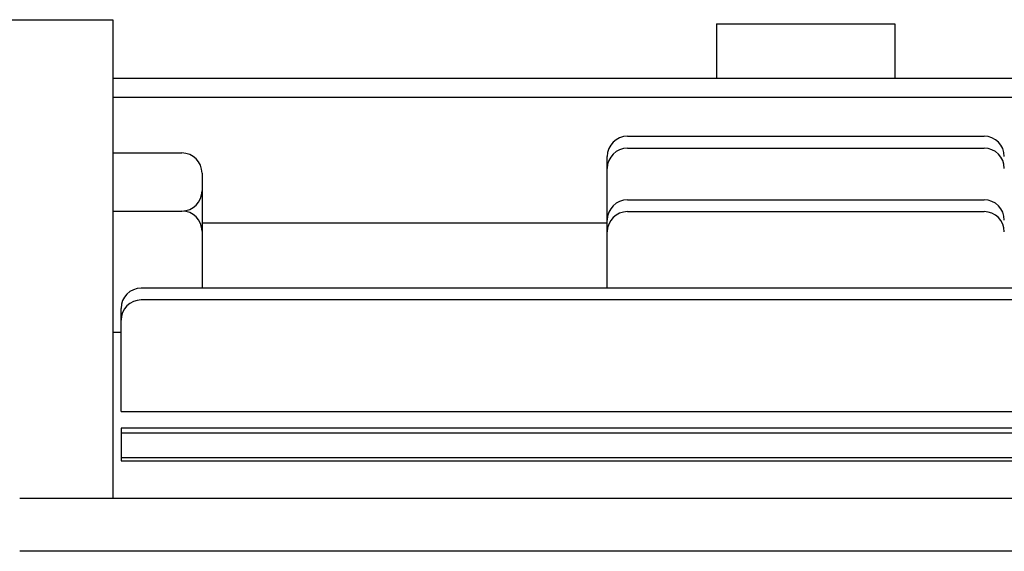
# Model space of a CAD drawing. Extents: x 152 to 1320, y 429 to 1196.
# Drawn here: x 338 to 459, y 644 to 710 of the extents above; entities that cross this region are included whole.
import ezdxf

# ---------------------------------------------------------------- set-up
doc = ezdxf.new("R2010")
doc.units = 0
doc.layers.get('0').update_dxf_attribs({"linetype": 'CONTINUOUS'})

msp = doc.modelspace()

# ---------------------------------------------------------------- linework, layer by layer
for p, q in [((260.29, 709.96), (349.29, 709.96)), ((349.29, 709.96), (349.29, 650.91)), ((423.79, 709.46), (423.79, 702.71)), ((423.79, 709.46), (445.79, 709.46)), ((445.79, 709.46), (445.79, 702.71)), ((523.35, 702.71), (349.29, 702.71)), ((349.29, 700.42), (524.5, 700.42)), ((412.79, 695.59), (456.79, 695.59)), ((412.79, 694.13), (456.79, 694.13)), ((349.29, 693.53), (357.79, 693.53)), ((410.29, 676.86), (410.29, 693.09)), ((360.29, 691.03), (360.29, 676.86)), ((412.79, 687.75), (456.79, 687.75)), ((349.29, 686.37), (357.79, 686.37)), ((412.79, 686.29), (456.79, 686.29)), ((360.29, 684.93), (410.29, 684.93)), ((516.79, 676.86), (352.79, 676.86)), ((350.29, 661.64), (350.29, 674.36)), ((516.79, 675.4), (352.79, 675.4)), ((349.29, 671.44), (350.29, 671.44)), ((350.29, 661.64), (519.29, 661.64)), ((350.29, 659.57), (350.29, 655.58)), ((519.29, 659.57), (350.29, 659.57)), ((519.29, 658.96), (350.29, 658.96)), ((350.29, 655.96), (519.29, 655.96)), ((350.29, 655.58), (519.29, 655.58)), ((469.79, 650.91), (337.79, 650.91)), ((469.79, 644.41), (337.79, 644.41))]:
    msp.add_line(p, q)
for centre, start, end in [((412.79, 693.09), 90, 180), ((456.79, 693.09), 0, 90), ((412.79, 691.63), 90, 180), ((456.79, 691.63), 0, 90), ((357.79, 691.03), 0, 90), ((357.79, 688.87), 270, 0), ((412.79, 685.25), 90, 180), ((456.79, 685.25), 0, 90), ((357.79, 683.87), 0, 90), ((412.79, 683.79), 90, 180), ((456.79, 683.79), 0, 90), ((352.79, 674.36), 90, 180), ((352.79, 672.9), 90, 180)]:
    msp.add_arc(centre, 2.5, start, end)

doc.saveas('drawing.dxf')
